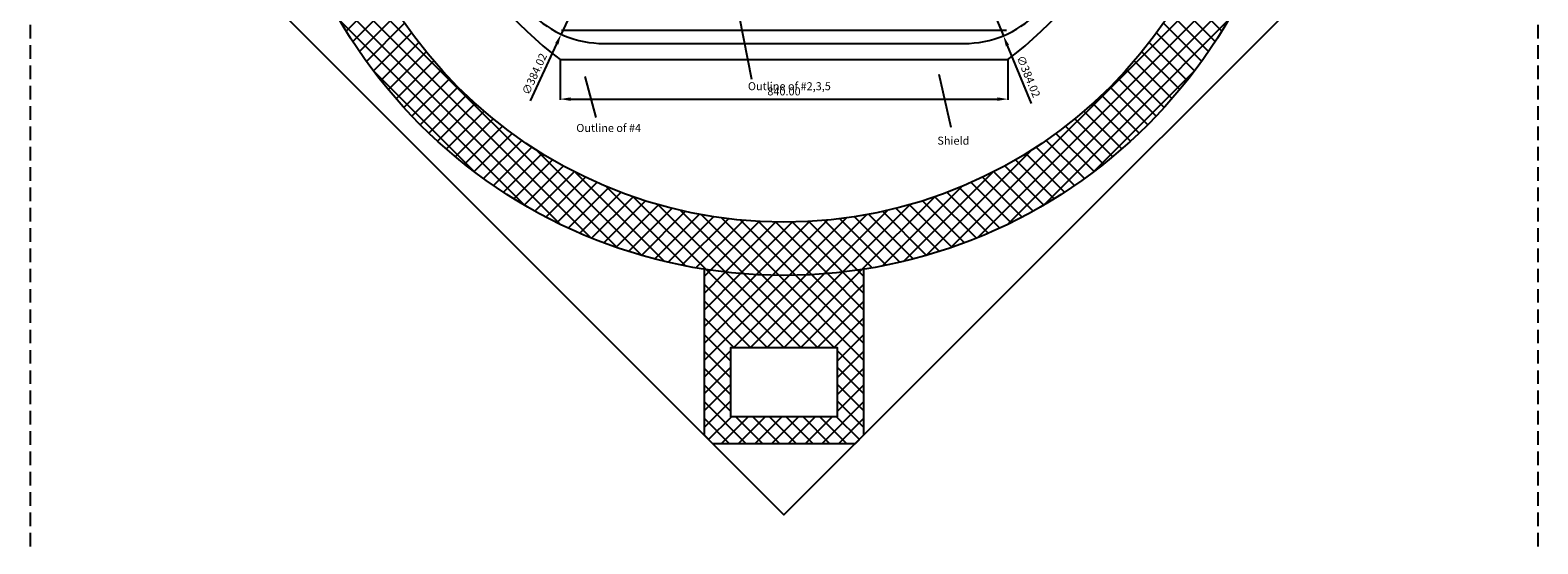
# Model space of a CAD drawing. Units: millimetres. Extents: x -4000 to 9000, y -4000 to 1416.
# Drawn here: x -1414 to 1414, y -1468 to -505 of the extents above; entities that cross this region are included whole.
import ezdxf

# ---------------------------------------------------------------- set-up
doc = ezdxf.new("R2010")
doc.units = ezdxf.units.MM
doc.linetypes.add('DASHEDX2', pattern=[38.1, 25.4, -12.7])
doc.layers.add('dimension', color=5, linetype='Continuous')
doc.dimstyles.new('tokoku', dxfattribs={"dimtxt": 15, "dimasz": 20, "dimexe": 1.25, "dimexo": 0.625, "dimgap": 5, "dimtad": 1, "dimzin": 1, "dimdsep": 46, "dimtxsty": 'Standard', "dimcen": 2.5, "dimclrd": 5, "dimclre": 5, "dimclrt": 5, "dimazin": 0, "dimtfac": 1, "dimtmove": 0, "dimatfit": 3, "dimfxl": 0, "dimarcsym": 0})

# ---------------------------------------------------------------- blocks, each defined once
blk = doc.blocks.new('*D23')
at = {"color": 5, "lineweight": -2}
for p, q in [((-249.6, -145.3), (-241.3, -127.1)), ((-258, -163.4), (-418, -512.5)), ((-475.3, -637.5), (-426.3, -530.7))]:
    blk.add_line(p, q, dxfattribs=at)
at = {"color": 5}
for points in [[(-252.7, -143.9), (-246.6, -146.7), (-258, -163.4)], [(-429.4, -529.3), (-423.3, -532.1), (-418, -512.5)]]:
    blk.add_solid(points, dxfattribs=at)
at = {"layer": 'Defpoints', "color": 0}
for p in [(-258, -163.4), (-418, -512.5)]:
    blk.add_point(p, dxfattribs=at)
at = {"color": 5, "insert": (-466.4, -588), "char_height": 15, "attachment_point": 5, "rotation": 65.3705}
blk.add_mtext('∅384.02', dxfattribs=at)
blk = doc.blocks.new('*D24')
at = {"color": 5, "lineweight": -2}
for p, q in [((256.9, -142.1), (249.2, -123.6)), ((264.5, -160.6), (411.5, -515.4)), ((464.1, -642.4), (419.1, -533.9))]:
    blk.add_line(p, q, dxfattribs=at)
at = {"color": 5}
for points in [[(259.9, -140.8), (253.8, -143.4), (264.5, -160.6)], [(422.2, -532.6), (416, -535.1), (411.5, -515.4)]]:
    blk.add_solid(points, dxfattribs=at)
at = {"layer": 'Defpoints', "color": 0}
for p in [(264.5, -160.6), (411.5, -515.4)]:
    blk.add_point(p, dxfattribs=at)
at = {"color": 5, "insert": (457, -592.6), "char_height": 15, "attachment_point": 5, "rotation": 292.5}
blk.add_mtext('∅384.02', dxfattribs=at)
blk = doc.blocks.new('*D25')
at = {"color": 5, "lineweight": -2}
for p, q in [((-420, -560.6), (-420, -635.6)), ((420, -560.6), (420, -635.6)), ((-400, -634.3), (400, -634.3))]:
    blk.add_line(p, q, dxfattribs=at)
at = {"color": 5}
for points in [[(-400, -631), (-400, -637.7), (-420, -634.3)], [(400, -631), (400, -637.7), (420, -634.3)]]:
    blk.add_solid(points, dxfattribs=at)
at = {"layer": 'Defpoints', "color": 0}
for p in [(-420, -560), (420, -560), (420, -634.3)]:
    blk.add_point(p, dxfattribs=at)
at = {"color": 5, "insert": (0, -621.8), "char_height": 15, "attachment_point": 5}
blk.add_mtext('840.00', dxfattribs=at)

msp = doc.modelspace()

# ---------------------------------------------------------------- hatches: boundary and pattern name
h = msp.add_hatch()
h.set_pattern_fill('ANSI37', color=142, scale=7, style=0)
edge = h.paths.add_edge_path(flags=16)
edge.add_arc((0, 0), 865, 0, 360)
edge = h.paths.add_edge_path()
edge.add_arc((0, 0), 965, 0, 360)
h = msp.add_hatch()
h.set_pattern_fill('ANSI37', color=142, scale=7, style=0)
h.paths.add_polyline_path([(-150, -1264.214), (-134.214, -1280), (134.214, -1280), (150, -1264.214), (150, -953.271, -0.07819543), (-150, -953.271)])
h.paths.add_polyline_path([(-100, -1100), (100, -1100), (100, -1230), (-100, -1230)], flags=16)

# ---------------------------------------------------------------- linework, layer by layer
at = {"color": 254, "linetype": 'DASHEDX2'}
for p, q in [((-1414.214, 0), (-1414.214, -2000)), ((1414.214, 0), (1414.214, -2000))]:
    msp.add_line(p, q, dxfattribs=at)
for p, q in [((-417.133, -505), (417.133, -505)), ((-337.99, -530), (337.99, -530)), ((-420, -560), (420, -560))]:
    msp.add_line(p, q)
at = {"color": 142}
for p, q in [((-150, -1264.214), (-134.214, -1280)), ((134.214, -1280), (150, -1264.214))]:
    msp.add_line(p, q, dxfattribs=at)
msp.add_lwpolyline([(-1414.214, 0), (0, 1414.214), (1414.214, 0), (0, -1414.214)], close=True)
for points in [[(-150, -953.271), (-150, -1264.214)], [(150, -1264.214), (150, -953.271)], [(-134.214, -1280), (134.214, -1280)]]:
    msp.add_lwpolyline(points, dxfattribs=at)
msp.add_lwpolyline([(100, -1230), (-100, -1230), (-100, -1100), (100, -1100)], close=True, dxfattribs=at)
for radius in [965, 865]:
    msp.add_circle((0, 0), radius, dxfattribs=at)
for centre, radius, start, end in [((0, 0), 700, 126.869898, 233.130102), ((0, 0), 700, 306.869898, 53.130102), ((-337.99, -337.99), 192.01, 225, 270), ((337.99, -337.99), 192.01, 270, 315)]:
    msp.add_arc(centre, radius, start, end)
at = {"layer": 'dimension'}
for p, q in [((-93.477, -430), (-60.763, -596.961)), ((-373.728, -591.885), (-352.841, -668.503)), ((290.171, -587.219), (312.995, -686.778))]:
    msp.add_line(p, q, dxfattribs=at)

# ---------------------------------------------------------------- texts
at = {"layer": 'dimension', "char_height": 15, "attachment_point": 1}
for s, insert, width in [('{\\fMS UI Gothic|b0|i0|c128|p50;Outline of #2,3,5}', (-67.755, -602.593), 195.011), ('{\\fMS UI Gothic|b0|i0|c128|p50;Outline of #4}', (-389.704, -680.902), 148.44232), ('{\\fMS UI Gothic|b0|i0|c128|p50;Shield}', (287.668, -704.743), 108.5373)]:
    msp.add_mtext(s, dxfattribs=dict(at, insert=insert, width=width))

# ---------------------------------------------------------------- dimensions: what is measured, and where the dimension line sits
for p1, p2, picture, middle in [((-257.97, -163.449), (-418.01, -512.531), '*D23', (-454.996, -593.207)), ((264.511, -160.596), (411.469, -515.384), '*D24', (445.432, -597.378))]:
    dim = msp.add_diameter_dim_2p(p1=p1, p2=p2, dimstyle='tokoku')
    dim.commit()
    dim.dimension.update_dxf_attribs({"geometry": picture, "text_midpoint": middle})
dim = msp.add_aligned_dim(p1=(-420, -560), p2=(420, -560), distance=-74.345, dimstyle='tokoku')
dim.commit()
dim.dimension.update_dxf_attribs({"geometry": '*D25', "text_midpoint": (0, -621.845)})

doc.saveas('drawing.dxf')
